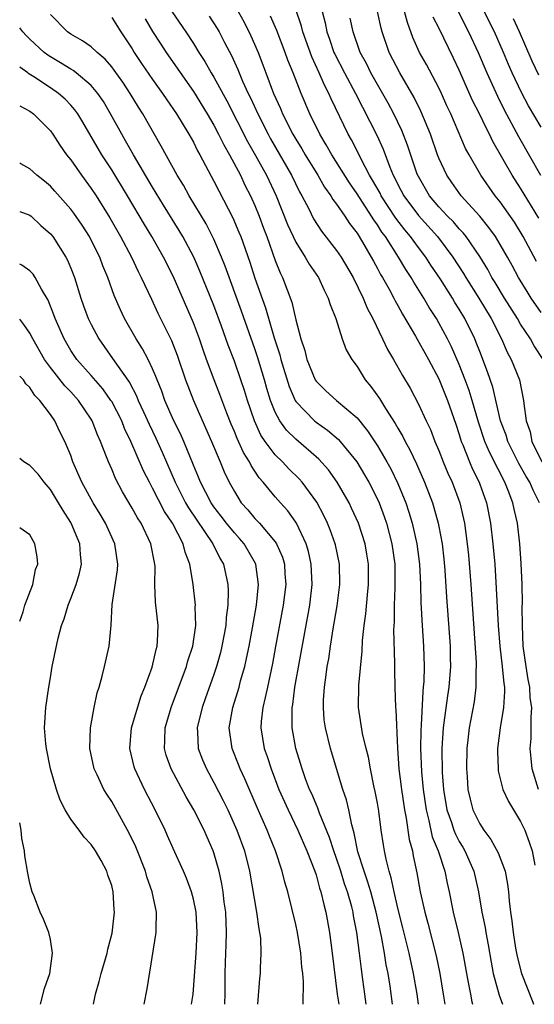
# Model space of a CAD drawing. Units: inches. Extents: x 2580000 to 2583000, y 1494000 to 1497000.
# Drawn here: x 2580000 to 2580050, y 1494000 to 1494096 of the extents above; entities that cross this region are included whole.
import ezdxf

# ---------------------------------------------------------------- set-up
doc = ezdxf.new("R2010")
doc.units = ezdxf.units.IN
doc.header["$MEASUREMENT"] = 0
doc.layers.add('LD25801494_2ft', color=184, linetype='Continuous')

msp = doc.modelspace()

# ---------------------------------------------------------------- linework, layer by layer
at = {"layer": 'LD25801494_2ft'}
for points, elevation in [([(2580013.502, 1494099), (2580016.262, 1494095), (2580017, 1494093.877), (2580017.539, 1494093), (2580018.114, 1494092.114), (2580018.736, 1494091), (2580019, 1494090.575), (2580020.265, 1494088.265), (2580022.296, 1494084.296), (2580023.075, 1494082.925), (2580024.13, 1494081), (2580025.074, 1494079), (2580026.192, 1494076.192), (2580027, 1494074.45), (2580027.925, 1494073), (2580028.312, 1494072.312), (2580029.222, 1494071), (2580029.772, 1494069.772), (2580030.187, 1494069), (2580030.358, 1494068.358), (2580030.911, 1494067), (2580031.553, 1494065), (2580031.95, 1494063.95), (2580032.477, 1494063), (2580033, 1494062.303), (2580033.801, 1494061), (2580034.354, 1494060.354), (2580035.189, 1494059.189), (2580035.775, 1494058.225), (2580036.744, 1494056.744), (2580037, 1494056.277), (2580037.479, 1494055.479), (2580037.706, 1494055), (2580038.173, 1494054.173), (2580038.811, 1494052.811), (2580039.611, 1494051), (2580040.373, 1494049), (2580040.525, 1494048.525), (2580040.936, 1494047), (2580041, 1494046.677), (2580041.32, 1494045), (2580041.501, 1494043.501), (2580041.599, 1494042.401), (2580041.766, 1494039.766), (2580042.102, 1494035), (2580042.123, 1494033.877), (2580042.133, 1494033), (2580041.983, 1494031), (2580041.849, 1494030.151), (2580041.493, 1494027.492), (2580041.414, 1494027), (2580041.282, 1494025), (2580041.34, 1494022.66), (2580041.473, 1494021), (2580041.786, 1494019), (2580042.225, 1494017.775), (2580042.472, 1494017), (2580042.621, 1494016.621), (2580043, 1494015.914), (2580043.351, 1494015.351), (2580043.551, 1494015), (2580044.437, 1494013), (2580044.885, 1494011), (2580045.213, 1494009), (2580045.518, 1494007.518), (2580045.596, 1494007), (2580045.822, 1494005.822), (2580046.106, 1494004.106), (2580046.326, 1494003), (2580046.898, 1494000.898), (2580047.222, 1494000)], 9736), ([(2580041.895, 1494099), (2580043.91, 1494095), (2580044.841, 1494093), (2580045.687, 1494091), (2580046.729, 1494088.729), (2580047.404, 1494087.404), (2580048.792, 1494084.792), (2580050.94, 1494081)], 9756), ([(2580051, 1494085.681), (2580049.787, 1494087.787), (2580049.091, 1494089.091), (2580048.178, 1494091), (2580047.816, 1494091.816), (2580047.32, 1494093), (2580046.439, 1494095), (2580045.969, 1494095.969), (2580044.448, 1494099)], 9758), ([(2580021.372, 1494097), (2580021.953, 1494095.954), (2580022.623, 1494094.623), (2580023.321, 1494093), (2580023.795, 1494091.795), (2580024.08, 1494091), (2580024.844, 1494089), (2580025.519, 1494087.519), (2580025.723, 1494087), (2580026.729, 1494085), (2580027, 1494084.532), (2580027.585, 1494083.586), (2580027.918, 1494083), (2580029.15, 1494081), (2580029.827, 1494079.827), (2580030.426, 1494079), (2580030.63, 1494078.63), (2580031, 1494078.157), (2580031.802, 1494077), (2580032.273, 1494076.273), (2580033, 1494075.339), (2580033.546, 1494074.454), (2580034.39, 1494073), (2580034.597, 1494072.597), (2580035, 1494071.894), (2580035.308, 1494071.308), (2580035.501, 1494071), (2580036.142, 1494069.858), (2580036.601, 1494069), (2580036.73, 1494068.73), (2580037, 1494068.256), (2580037.436, 1494067.436), (2580038.718, 1494065.282), (2580040.006, 1494063), (2580041, 1494061.105), (2580041.851, 1494059), (2580042.67, 1494056.67), (2580043, 1494055.66), (2580043.197, 1494055), (2580043.349, 1494054.651), (2580043.993, 1494053), (2580044.298, 1494052.298), (2580044.936, 1494051), (2580045, 1494050.823), (2580045.653, 1494049), (2580046.066, 1494047), (2580046.298, 1494045), (2580046.465, 1494043), (2580046.625, 1494040.625), (2580046.806, 1494037), (2580046.962, 1494035), (2580047.209, 1494033), (2580047.348, 1494031.348), (2580047.411, 1494031), (2580047.432, 1494030.568), (2580047.325, 1494029), (2580046.985, 1494027), (2580046.748, 1494025), (2580046.742, 1494024.742), (2580046.793, 1494023), (2580046.813, 1494022.813), (2580047.272, 1494021), (2580047.809, 1494019.809), (2580049, 1494017.868), (2580049.404, 1494017), (2580049.846, 1494015.846), (2580050.114, 1494015), (2580050.394, 1494013.606)], 9740), ([(2580050.841, 1494049), (2580050.215, 1494050.215), (2580049.894, 1494051), (2580049.551, 1494051.551), (2580048.835, 1494052.835), (2580047.757, 1494055), (2580047.588, 1494055.588), (2580047.037, 1494057), (2580046.281, 1494060.281), (2580045.776, 1494061.776), (2580045, 1494063.763), (2580044.666, 1494064.667), (2580044.522, 1494065), (2580043.551, 1494067), (2580043, 1494067.92), (2580042.577, 1494068.577), (2580042.331, 1494069), (2580041.163, 1494070.837), (2580040.225, 1494072.225), (2580039.724, 1494073), (2580039, 1494073.936), (2580038.23, 1494075), (2580037.665, 1494075.665), (2580036.807, 1494076.807), (2580035.365, 1494079), (2580035.247, 1494079.247), (2580034.525, 1494080.525), (2580034.227, 1494081), (2580033.378, 1494082.622), (2580033.136, 1494083.136), (2580032.458, 1494084.458), (2580032.145, 1494085), (2580030.473, 1494088.473), (2580030.256, 1494089), (2580029.805, 1494089.805), (2580029.31, 1494091), (2580028.573, 1494092.573), (2580027.7, 1494095), (2580027.561, 1494095.561), (2580027, 1494097.207)], 9744), ([(2580029.579, 1494097), (2580029.877, 1494095.877), (2580030.045, 1494095), (2580030.301, 1494094.301), (2580030.738, 1494093), (2580030.817, 1494092.817), (2580031.77, 1494091), (2580032.863, 1494089), (2580034.929, 1494084.929), (2580035.555, 1494083.555), (2580036.214, 1494081.786), (2580036.547, 1494081), (2580036.71, 1494080.711), (2580037, 1494080.11), (2580037.578, 1494079), (2580039, 1494077.056), (2580040.864, 1494075), (2580042.384, 1494073), (2580043.413, 1494071.413), (2580043.652, 1494071), (2580044.918, 1494069), (2580046.126, 1494067), (2580047.144, 1494065), (2580047.699, 1494063.699), (2580048.086, 1494063), (2580048.878, 1494061), (2580049.293, 1494059), (2580049.305, 1494058.695), (2580049.552, 1494057), (2580049.939, 1494055.939), (2580050.101, 1494055), (2580051.065, 1494053)], 9746), ([(2580051, 1494067.59), (2580050.026, 1494069), (2580049.625, 1494069.625), (2580048.778, 1494071), (2580048.167, 1494072.167), (2580047.706, 1494073), (2580047, 1494074.235), (2580046.529, 1494075), (2580045.901, 1494075.901), (2580044.996, 1494076.996), (2580043.188, 1494079), (2580042.273, 1494080.273), (2580041.771, 1494081), (2580041, 1494082.666), (2580040.871, 1494083), (2580040.175, 1494085), (2580039.245, 1494087.245), (2580038.59, 1494088.59), (2580037.192, 1494091), (2580036.127, 1494093), (2580035.458, 1494095), (2580035.359, 1494095.359), (2580035.008, 1494097)], 9750), ([(2580050.564, 1494072.564), (2580049.262, 1494075), (2580048.401, 1494076.401), (2580047, 1494078.407), (2580046.524, 1494079), (2580045.1, 1494081), (2580043.954, 1494083), (2580043.623, 1494083.623), (2580042.166, 1494087), (2580041.793, 1494087.793), (2580041.259, 1494089), (2580041, 1494089.54), (2580039.807, 1494091.807), (2580039.117, 1494093), (2580038.462, 1494094.462), (2580037.924, 1494095.924), (2580037.65, 1494097)], 9752), ([(2580039.008, 1494000), (2580038.875, 1494001), (2580038.529, 1494003), (2580038.087, 1494005), (2580037.486, 1494007.486), (2580037, 1494009.394), (2580036.623, 1494011), (2580036.353, 1494012.352), (2580036.134, 1494013), (2580035.834, 1494014.166), (2580035.674, 1494015), (2580035.58, 1494015.58), (2580035.375, 1494017), (2580035.141, 1494018.859), (2580035, 1494019.667), (2580034.782, 1494020.782), (2580034.645, 1494021.356), (2580034.304, 1494023), (2580034.13, 1494024.13), (2580033.9, 1494025), (2580033.544, 1494026.456), (2580033.141, 1494029), (2580033.181, 1494031.181), (2580033.512, 1494034.487), (2580033.546, 1494035.546), (2580033.697, 1494037), (2580033.859, 1494038.14), (2580034.018, 1494040.018), (2580034.13, 1494041), (2580034.125, 1494043), (2580033.972, 1494043.972), (2580033.787, 1494045), (2580033.14, 1494047), (2580032.473, 1494048.473), (2580032.219, 1494049), (2580031.07, 1494051), (2580030.207, 1494052.207), (2580029.261, 1494053.261), (2580027, 1494055.209), (2580026.097, 1494056.097), (2580025.457, 1494057), (2580025, 1494057.862), (2580024.541, 1494059), (2580024.171, 1494060.171), (2580023.937, 1494061), (2580023.256, 1494063.256), (2580023, 1494064.026), (2580021.709, 1494067.709), (2580020.107, 1494072.107), (2580019.753, 1494073), (2580019, 1494074.761), (2580018.243, 1494076.243), (2580016.573, 1494079), (2580016.018, 1494080.018), (2580015.398, 1494081), (2580013.851, 1494083.851), (2580012.056, 1494087), (2580011.639, 1494087.639), (2580010.812, 1494089), (2580010.078, 1494090.078), (2580009.256, 1494091.256), (2580009, 1494091.593), (2580008.354, 1494092.353), (2580007.567, 1494093), (2580007, 1494093.533), (2580006.142, 1494094.142), (2580005, 1494094.768), (2580004.676, 1494095), (2580003, 1494096.71)], 9730), ([(2580009, 1494096.399), (2580009.903, 1494095), (2580011, 1494093.343), (2580011.203, 1494093), (2580011.92, 1494091.92), (2580013, 1494090.351), (2580013.98, 1494089), (2580014.38, 1494088.38), (2580015.337, 1494087), (2580016.561, 1494085), (2580017, 1494084.214), (2580017.398, 1494083.398), (2580017.634, 1494083), (2580019, 1494080.434), (2580019.474, 1494079.474), (2580020.846, 1494076.846), (2580021.445, 1494075.445), (2580021.617, 1494075), (2580022.501, 1494072.5), (2580023, 1494070.939), (2580024.04, 1494068.04), (2580024.9, 1494065.1), (2580025.438, 1494063.438), (2580025.541, 1494063), (2580026.354, 1494060.354), (2580026.942, 1494059), (2580027, 1494058.904), (2580028.837, 1494057), (2580029, 1494056.865), (2580030.107, 1494056.107), (2580031.18, 1494055.18), (2580031.336, 1494055), (2580032.985, 1494052.985), (2580033.741, 1494051.74), (2580034.168, 1494051), (2580035, 1494049.36), (2580035.162, 1494049), (2580035.665, 1494047.665), (2580035.892, 1494047), (2580036.414, 1494045), (2580036.681, 1494043), (2580036.713, 1494041), (2580036.689, 1494040.689), (2580036.639, 1494039), (2580036.619, 1494037.381), (2580036.572, 1494036.572), (2580036.67, 1494033.33), (2580036.652, 1494032.652), (2580036.688, 1494031), (2580036.762, 1494029), (2580036.788, 1494028.788), (2580036.968, 1494025.032), (2580037.099, 1494023), (2580037.348, 1494021), (2580037.651, 1494019), (2580037.821, 1494018.178), (2580038.107, 1494016.107), (2580038.414, 1494015), (2580038.504, 1494014.505), (2580038.86, 1494012.86), (2580039.186, 1494011), (2580039.64, 1494009), (2580039.929, 1494007.929), (2580040.735, 1494004.735), (2580041.101, 1494003), (2580041.438, 1494001), (2580041.59, 1494000)], 9732), ([(2580012.27, 1494096.269), (2580013, 1494095.044), (2580013.797, 1494093.797), (2580014.321, 1494093), (2580017, 1494089.164), (2580018.344, 1494087), (2580019, 1494085.879), (2580019.464, 1494085), (2580019.964, 1494083.964), (2580020.523, 1494083), (2580021.587, 1494081), (2580022.038, 1494080.038), (2580022.576, 1494079), (2580023, 1494078.046), (2580023.418, 1494077), (2580023.839, 1494075.839), (2580024.161, 1494075), (2580025, 1494072.665), (2580025.468, 1494071.468), (2580025.708, 1494071), (2580026.61, 1494068.61), (2580027, 1494066.887), (2580027.509, 1494065), (2580027.891, 1494063.891), (2580028.105, 1494063), (2580028.919, 1494061), (2580029, 1494060.875), (2580029.948, 1494059.948), (2580030.977, 1494059), (2580033, 1494057.298), (2580034.039, 1494056.039), (2580035, 1494054.576), (2580035.918, 1494053), (2580036.303, 1494052.303), (2580037, 1494050.877), (2580037.766, 1494049), (2580038.079, 1494048.079), (2580038.403, 1494047), (2580038.863, 1494045), (2580039.112, 1494043), (2580039.201, 1494041), (2580039.242, 1494039.242), (2580039.363, 1494037), (2580039.5, 1494035), (2580039.555, 1494033), (2580039.525, 1494031.525), (2580039.484, 1494031), (2580039.426, 1494030.574), (2580039.28, 1494027.279), (2580039.235, 1494026.765), (2580039.193, 1494025), (2580039.296, 1494022.704), (2580039.473, 1494021), (2580039.751, 1494019), (2580040.027, 1494017.973), (2580040.364, 1494016.364), (2580040.94, 1494015), (2580041.601, 1494013), (2580041.828, 1494011.828), (2580042.013, 1494011), (2580042.415, 1494009), (2580042.899, 1494007), (2580043.344, 1494005), (2580043.702, 1494003), (2580043.885, 1494002.115), (2580044.082, 1494001), (2580044.238, 1494000.238), (2580044.307, 1494000)], 9734), ([(2580018.55, 1494096.55), (2580019.323, 1494095.323), (2580019.51, 1494095), (2580020.047, 1494093.953), (2580020.713, 1494092.713), (2580021.338, 1494091.338), (2580021.466, 1494091), (2580021.812, 1494090.188), (2580022.359, 1494089), (2580022.574, 1494088.574), (2580023.292, 1494087), (2580024.305, 1494085), (2580024.55, 1494084.55), (2580026.592, 1494081), (2580027.384, 1494079.384), (2580027.612, 1494079), (2580028.281, 1494077.719), (2580028.755, 1494076.755), (2580029.538, 1494075.538), (2580031, 1494073.643), (2580031.432, 1494073), (2580032.605, 1494071), (2580033.59, 1494069), (2580033.997, 1494067.997), (2580034.529, 1494067), (2580035.5, 1494065), (2580035.974, 1494063.974), (2580036.56, 1494063), (2580037.435, 1494061.435), (2580038.182, 1494060.182), (2580039, 1494058.619), (2580039.764, 1494057), (2580040.172, 1494056.172), (2580040.619, 1494055), (2580041, 1494054.1), (2580041.423, 1494053), (2580041.887, 1494051.887), (2580042.297, 1494051), (2580043.054, 1494049), (2580043.424, 1494047.424), (2580043.51, 1494047), (2580043.778, 1494045), (2580043.894, 1494043.893), (2580044.124, 1494041), (2580044.654, 1494033.346), (2580044.661, 1494033), (2580044.634, 1494032.634), (2580044.636, 1494031), (2580044.445, 1494029.555), (2580043.962, 1494027), (2580043.855, 1494026.145), (2580043.737, 1494025), (2580043.704, 1494023), (2580043.773, 1494022.227), (2580043.847, 1494021), (2580044.05, 1494020.05), (2580044.333, 1494019), (2580045, 1494017.619), (2580045.395, 1494017), (2580046.103, 1494016.103), (2580046.792, 1494014.793), (2580047.475, 1494013), (2580047.723, 1494011.723), (2580047.808, 1494011), (2580047.881, 1494010.119), (2580048.017, 1494009), (2580048.154, 1494008.154), (2580048.278, 1494007), (2580048.515, 1494005.485), (2580048.664, 1494004.664), (2580049.097, 1494003), (2580050.204, 1494000.204), (2580050.276, 1494000)], 9738), ([(2580050.743, 1494021), (2580050.122, 1494023), (2580050.02, 1494024.02), (2580049.947, 1494025), (2580050.018, 1494025.982), (2580050.048, 1494027), (2580050.035, 1494028.035), (2580050.112, 1494029), (2580049.949, 1494029.949), (2580049.904, 1494031), (2580049.729, 1494031.729), (2580049.534, 1494033), (2580049.26, 1494035), (2580049.176, 1494037), (2580049.167, 1494038.833), (2580049.179, 1494039.179), (2580049.145, 1494041), (2580049.065, 1494043.065), (2580048.932, 1494045), (2580048.701, 1494047), (2580048.376, 1494048.376), (2580048.245, 1494049), (2580047.793, 1494050.207), (2580047.465, 1494051), (2580047.293, 1494051.294), (2580047, 1494051.916), (2580046.625, 1494052.625), (2580046.455, 1494053), (2580045.95, 1494053.95), (2580045.51, 1494055), (2580044.882, 1494056.882), (2580044.273, 1494059), (2580043.972, 1494059.972), (2580043.59, 1494061), (2580043, 1494062.504), (2580042.241, 1494064.241), (2580041.854, 1494065), (2580041, 1494066.588), (2580040.759, 1494067), (2580040.069, 1494068.069), (2580039.537, 1494069), (2580038.555, 1494070.555), (2580038.306, 1494071), (2580037.78, 1494071.78), (2580037.054, 1494073), (2580035.769, 1494075), (2580035.437, 1494075.437), (2580035, 1494076.147), (2580034.641, 1494076.641), (2580034.429, 1494077), (2580033, 1494079.168), (2580032.248, 1494080.248), (2580030.52, 1494083), (2580029.983, 1494083.983), (2580029.348, 1494085), (2580028.369, 1494087), (2580027.519, 1494089), (2580026.743, 1494091), (2580026.242, 1494092.242), (2580025.974, 1494093), (2580025.145, 1494095.145), (2580024.526, 1494096.526)], 9742), ([(2580051.198, 1494063), (2580050.32, 1494064.32), (2580049.955, 1494065), (2580049, 1494066.452), (2580048.682, 1494067), (2580047.412, 1494069), (2580046.506, 1494070.506), (2580046.192, 1494071), (2580045.779, 1494071.779), (2580045, 1494073.048), (2580043.665, 1494075), (2580043.376, 1494075.376), (2580043, 1494075.767), (2580042.435, 1494076.435), (2580041.864, 1494077), (2580041, 1494077.927), (2580040.089, 1494079), (2580039, 1494080.86), (2580038.889, 1494081.111), (2580037.945, 1494083.945), (2580037.381, 1494085.381), (2580036.584, 1494087), (2580036.04, 1494088.04), (2580034.364, 1494091), (2580033.911, 1494091.911), (2580033.291, 1494093), (2580032.605, 1494095), (2580032.337, 1494096.337)], 9748), ([(2580050.795, 1494076.795), (2580049, 1494079.728), (2580048.171, 1494081), (2580046.294, 1494084.294), (2580045.969, 1494085), (2580045.625, 1494085.625), (2580044.986, 1494087), (2580044.309, 1494088.309), (2580043, 1494091.248), (2580042.439, 1494092.439), (2580041, 1494095.385), (2580040.455, 1494096.455)], 9754), ([(2580050.791, 1494090.791), (2580050.141, 1494092.141), (2580048.886, 1494095), (2580048.292, 1494096.292)], 9760), ([(2580036.471, 1494000), (2580036.231, 1494001.769), (2580036.031, 1494003), (2580035.851, 1494003.851), (2580035.677, 1494005), (2580035.379, 1494006.621), (2580034.865, 1494009), (2580034.335, 1494011), (2580034.037, 1494012.037), (2580033.694, 1494013), (2580033.088, 1494014.912), (2580032.721, 1494016.721), (2580032.475, 1494017.525), (2580032.192, 1494019), (2580031.97, 1494019.97), (2580031.615, 1494021), (2580030.395, 1494025), (2580029.899, 1494027), (2580029.798, 1494027.798), (2580029.704, 1494029), (2580029.73, 1494029.73), (2580029.818, 1494031), (2580029.932, 1494031.932), (2580030.092, 1494033), (2580030.233, 1494033.767), (2580030.402, 1494035), (2580030.667, 1494036.667), (2580031.059, 1494038.941), (2580031.321, 1494041), (2580031.286, 1494043), (2580030.88, 1494044.88), (2580030.85, 1494045), (2580030.365, 1494046.365), (2580030.105, 1494047), (2580029.756, 1494047.756), (2580029.062, 1494049.062), (2580027.632, 1494051), (2580027.337, 1494051.337), (2580026.325, 1494052.325), (2580025.702, 1494053), (2580025, 1494053.69), (2580024.011, 1494055), (2580023.605, 1494055.605), (2580022.955, 1494057), (2580022.279, 1494059), (2580021.977, 1494059.977), (2580021.636, 1494061), (2580021, 1494062.829), (2580020.402, 1494064.402), (2580019.748, 1494066.252), (2580019, 1494068.26), (2580017.638, 1494071.638), (2580017.042, 1494073), (2580015.975, 1494075), (2580015.612, 1494075.612), (2580014.074, 1494078.075), (2580013, 1494079.832), (2580011.128, 1494083), (2580010.365, 1494084.365), (2580009.989, 1494085), (2580008.895, 1494087), (2580008.189, 1494088.188), (2580007.639, 1494089), (2580007, 1494089.758), (2580005.526, 1494091), (2580005.232, 1494091.232), (2580005, 1494091.355), (2580003.992, 1494091.992), (2580003, 1494092.57), (2580002.74, 1494092.74), (2580002.411, 1494093), (2580001, 1494094.29), (2580000.639, 1494094.639), (2580000.295, 1494095), (2580000, 1494095.39)], 9728), ([(2580033.899, 1494000), (2580033.752, 1494001), (2580033.579, 1494002.421), (2580033.429, 1494003.428), (2580033.252, 1494005), (2580032.988, 1494007), (2580032.66, 1494008.659), (2580032.607, 1494009), (2580032.485, 1494009.515), (2580032.069, 1494011), (2580031.785, 1494011.785), (2580031.415, 1494013), (2580031, 1494014.25), (2580030.726, 1494015), (2580030.308, 1494016.308), (2580029.341, 1494018.659), (2580029.17, 1494019.171), (2580029, 1494019.542), (2580028.572, 1494020.572), (2580028.364, 1494021), (2580027.975, 1494022.025), (2580027.63, 1494023), (2580027.015, 1494025), (2580026.647, 1494027), (2580026.639, 1494028.639), (2580026.661, 1494029), (2580026.718, 1494029.282), (2580026.931, 1494031), (2580028.369, 1494039), (2580028.605, 1494041), (2580028.527, 1494043), (2580028.243, 1494044.243), (2580028.013, 1494045), (2580027.07, 1494047), (2580027, 1494047.115), (2580026.222, 1494048.222), (2580025.499, 1494049), (2580025, 1494049.565), (2580023.829, 1494051), (2580023.432, 1494051.432), (2580022.639, 1494052.639), (2580022.474, 1494053), (2580021.895, 1494053.895), (2580021.269, 1494055.269), (2580021, 1494055.947), (2580020.678, 1494056.678), (2580020.255, 1494057.745), (2580019.575, 1494059.575), (2580019.021, 1494061), (2580018.284, 1494063), (2580017.945, 1494063.945), (2580017.595, 1494065), (2580017, 1494066.582), (2580015, 1494071.153), (2580014.073, 1494073), (2580012.935, 1494075), (2580012.197, 1494076.197), (2580010.556, 1494079), (2580009, 1494081.539), (2580008.042, 1494083), (2580006.18, 1494086.18), (2580005.685, 1494087), (2580005.404, 1494087.404), (2580005, 1494087.856), (2580004.438, 1494088.438), (2580003.795, 1494089), (2580003, 1494089.545), (2580001.398, 1494090.602), (2580000.905, 1494090.905), (2580000.793, 1494091), (2580000, 1494091.557)], 9726), ([(2580000, 1494087.779), (2580001, 1494087.257), (2580001.348, 1494087), (2580003, 1494085.33), (2580003.241, 1494085), (2580003.932, 1494083.932), (2580004.596, 1494083), (2580005, 1494082.495), (2580006.032, 1494081), (2580007, 1494079.714), (2580007.476, 1494079), (2580008.835, 1494076.835), (2580009.872, 1494075), (2580010.936, 1494073), (2580011.59, 1494071.59), (2580011.895, 1494071), (2580012.879, 1494068.879), (2580013.526, 1494067.526), (2580014.851, 1494064.851), (2580015.407, 1494063.407), (2580016.227, 1494061), (2580017.001, 1494059), (2580018.772, 1494055), (2580019.618, 1494053), (2580020.017, 1494052.017), (2580020.504, 1494051), (2580021, 1494050.087), (2580021.678, 1494049), (2580022.307, 1494048.307), (2580023, 1494047.475), (2580023.241, 1494047.241), (2580023.451, 1494047), (2580025, 1494045.184), (2580025.124, 1494045), (2580025.694, 1494043.694), (2580025.896, 1494043), (2580025.946, 1494042.054), (2580026.032, 1494041), (2580025.788, 1494039), (2580025.035, 1494034.965), (2580024.717, 1494033.283), (2580024.226, 1494031), (2580024.029, 1494029.971), (2580023.773, 1494029), (2580023.618, 1494027.618), (2580023.579, 1494027), (2580023.916, 1494025), (2580024.207, 1494024.207), (2580024.587, 1494023), (2580025.351, 1494021), (2580026.247, 1494019), (2580027.22, 1494017), (2580028.097, 1494015), (2580028.883, 1494013), (2580029, 1494012.637), (2580029.344, 1494011.344), (2580029.474, 1494011), (2580029.741, 1494009.741), (2580029.949, 1494009), (2580030.312, 1494007), (2580030.583, 1494005), (2580031.058, 1494001), (2580031.21, 1494000)], 9724), ([(2580027.725, 1494000), (2580027.77, 1494002.23), (2580027.696, 1494003), (2580027.616, 1494003.616), (2580027.516, 1494005), (2580027.177, 1494007), (2580027, 1494007.813), (2580026.23, 1494011), (2580025.944, 1494011.945), (2580025.679, 1494013), (2580025.022, 1494014.978), (2580024.428, 1494016.428), (2580024.217, 1494017), (2580023.228, 1494019.227), (2580022.028, 1494022.028), (2580021.568, 1494023), (2580021.414, 1494023.414), (2580020.77, 1494025), (2580020.494, 1494027), (2580020.844, 1494029), (2580021.458, 1494031), (2580021.614, 1494031.614), (2580022.01, 1494033), (2580022.202, 1494033.798), (2580022.447, 1494035), (2580022.784, 1494036.784), (2580023.168, 1494039), (2580023.365, 1494041), (2580023.101, 1494043), (2580023.071, 1494043.071), (2580021.955, 1494045), (2580021.511, 1494045.511), (2580021, 1494046.048), (2580020.226, 1494047), (2580019.702, 1494047.702), (2580019, 1494048.589), (2580018.717, 1494049), (2580017.682, 1494051), (2580017.495, 1494051.495), (2580017, 1494052.666), (2580016.054, 1494055), (2580015.735, 1494055.735), (2580015.093, 1494057), (2580014.214, 1494059), (2580013.897, 1494059.897), (2580013.434, 1494061), (2580013.324, 1494061.325), (2580013, 1494062.07), (2580012.556, 1494063), (2580012.028, 1494064.028), (2580011.404, 1494065), (2580010.261, 1494067), (2580009.849, 1494067.849), (2580009.252, 1494069.252), (2580008.631, 1494071), (2580008.142, 1494072.142), (2580007.829, 1494073), (2580007, 1494074.662), (2580006.821, 1494075), (2580006.116, 1494076.116), (2580005.303, 1494077.303), (2580005, 1494077.689), (2580003.453, 1494079.454), (2580003, 1494079.94), (2580002.421, 1494080.42), (2580001.673, 1494081), (2580001, 1494081.62), (2580000.101, 1494082.101), (2580000, 1494082.163)], 9722), ([(2580000, 1494077.464), (2580001, 1494077.101), (2580001.123, 1494077), (2580002.086, 1494076.085), (2580003, 1494075.288), (2580003.228, 1494075), (2580004.517, 1494073), (2580004.686, 1494072.686), (2580005, 1494071.92), (2580005.352, 1494071), (2580005.97, 1494069), (2580006.243, 1494068.243), (2580006.706, 1494067), (2580007, 1494066.402), (2580007.748, 1494065), (2580009.096, 1494063.096), (2580009.464, 1494062.536), (2580010.736, 1494060.736), (2580011.437, 1494059.437), (2580011.605, 1494059), (2580012.105, 1494057.895), (2580012.668, 1494056.668), (2580013.327, 1494055.327), (2580013.951, 1494053.951), (2580015.221, 1494051), (2580016.234, 1494049), (2580016.507, 1494048.507), (2580018.905, 1494045), (2580019.583, 1494043.583), (2580019.94, 1494043), (2580020.355, 1494041), (2580020.395, 1494040.395), (2580020.359, 1494039), (2580020.198, 1494037.802), (2580020.157, 1494037), (2580019.79, 1494035), (2580019.636, 1494034.364), (2580019.258, 1494033), (2580019, 1494032.227), (2580018.158, 1494029.842), (2580017.842, 1494029), (2580017.368, 1494027), (2580017.407, 1494026.592), (2580017.475, 1494025), (2580017.891, 1494023.891), (2580018.268, 1494023), (2580019, 1494021.675), (2580019.913, 1494019.913), (2580020.346, 1494019), (2580021.247, 1494017), (2580021.981, 1494015), (2580022.492, 1494013), (2580023.181, 1494009), (2580023.389, 1494007.389), (2580023.475, 1494007), (2580023.546, 1494006.454), (2580023.6, 1494005), (2580023.527, 1494003.527), (2580023.521, 1494003), (2580023.466, 1494002.534), (2580023.273, 1494000)], 9720), ([(2580020.065, 1494000), (2580020.067, 1494000.067), (2580020.113, 1494001), (2580020.097, 1494003), (2580020.122, 1494004.122), (2580020.198, 1494005.802), (2580020.233, 1494007), (2580020.152, 1494009), (2580020.019, 1494009.981), (2580019.904, 1494011), (2580019.781, 1494011.781), (2580019.523, 1494013), (2580019, 1494014.804), (2580018.931, 1494015), (2580018.325, 1494016.325), (2580018.036, 1494017), (2580017.047, 1494019), (2580016.279, 1494020.279), (2580014.809, 1494023), (2580014.341, 1494024.341), (2580014.161, 1494025), (2580014.212, 1494025.788), (2580014.231, 1494027), (2580014.808, 1494029), (2580016.312, 1494033), (2580016.456, 1494033.544), (2580016.929, 1494035), (2580017.22, 1494037), (2580017.179, 1494038.821), (2580017.19, 1494039), (2580016.98, 1494041.021), (2580016.658, 1494043), (2580016.184, 1494044.184), (2580015.988, 1494045), (2580014.94, 1494047), (2580014.157, 1494048.157), (2580013, 1494050.441), (2580012.688, 1494051), (2580012.12, 1494052.12), (2580010.885, 1494055), (2580010.261, 1494056.261), (2580009.977, 1494057), (2580009, 1494058.884), (2580008.931, 1494059), (2580008.127, 1494060.127), (2580007, 1494061.421), (2580005.587, 1494063), (2580005, 1494063.876), (2580004.346, 1494065), (2580003.473, 1494067), (2580003.355, 1494067.355), (2580002.785, 1494068.785), (2580002.126, 1494069.874), (2580001.527, 1494071), (2580001.327, 1494071.327), (2580001, 1494071.662), (2580000.216, 1494072.216), (2580000, 1494072.302)], 9718), ([(2580016.819, 1494000), (2580016.979, 1494001), (2580017.261, 1494005), (2580017.378, 1494007), (2580017.263, 1494009), (2580017, 1494010.258), (2580016.8, 1494011), (2580016.316, 1494012.317), (2580016.02, 1494013), (2580015, 1494015.226), (2580014.465, 1494016.465), (2580014.218, 1494017), (2580013.249, 1494019), (2580012.212, 1494021), (2580011.256, 1494023), (2580011.198, 1494023.198), (2580010.771, 1494025), (2580010.954, 1494027), (2580011.869, 1494030.131), (2580012.233, 1494031), (2580012.948, 1494032.948), (2580013.34, 1494034.66), (2580013.45, 1494035), (2580013.492, 1494035.492), (2580013.543, 1494037), (2580013.294, 1494039.294), (2580013.228, 1494041), (2580013.243, 1494042.757), (2580013.225, 1494043), (2580013.175, 1494043.175), (2580012.84, 1494045), (2580011.872, 1494047), (2580011.526, 1494047.526), (2580011, 1494048.481), (2580010.065, 1494050.065), (2580009.376, 1494051.376), (2580009, 1494052.277), (2580008.675, 1494053), (2580008.501, 1494053.499), (2580007.915, 1494055), (2580007.626, 1494055.626), (2580007.106, 1494057), (2580007, 1494057.178), (2580005.769, 1494059), (2580005, 1494059.839), (2580004.42, 1494060.419), (2580003, 1494062.23), (2580002.432, 1494063), (2580001.277, 1494065), (2580001, 1494065.559), (2580000.423, 1494066.423), (2580000, 1494066.936)], 9716), ([(2580012.178, 1494000), (2580012.478, 1494001.522), (2580013.36, 1494007), (2580013.337, 1494007.337), (2580013.386, 1494009), (2580012.962, 1494011), (2580012.448, 1494012.448), (2580012.301, 1494013), (2580011.371, 1494015.371), (2580010.719, 1494016.719), (2580009, 1494019.83), (2580008.522, 1494020.522), (2580008.24, 1494021), (2580007.596, 1494022.404), (2580007.3, 1494023), (2580006.871, 1494025), (2580006.916, 1494027), (2580007.275, 1494029), (2580007.583, 1494030.417), (2580007.767, 1494031), (2580008.059, 1494032.059), (2580008.288, 1494033), (2580008.74, 1494035), (2580008.962, 1494037.039), (2580009.063, 1494039.063), (2580009.567, 1494042.433), (2580009.607, 1494043), (2580009.322, 1494045), (2580008.392, 1494047), (2580007.88, 1494047.88), (2580007.196, 1494049), (2580006.084, 1494051), (2580005.208, 1494053), (2580005, 1494053.605), (2580004.426, 1494055), (2580003.942, 1494055.942), (2580003.445, 1494057), (2580003, 1494057.633), (2580001.979, 1494059), (2580001.481, 1494059.481), (2580001, 1494060.257), (2580000.613, 1494060.614), (2580000.367, 1494061), (2580000, 1494061.378)], 9714), ([(2580007.233, 1494000), (2580007.407, 1494001), (2580007.768, 1494002.233), (2580007.96, 1494003), (2580008.551, 1494005), (2580008.618, 1494005.382), (2580009.047, 1494006.953), (2580009.281, 1494009), (2580009.253, 1494009.254), (2580009.153, 1494011), (2580009, 1494011.608), (2580008.62, 1494012.62), (2580008.514, 1494013), (2580007.962, 1494014.038), (2580007.414, 1494015), (2580007, 1494015.607), (2580006.316, 1494016.316), (2580005.829, 1494017), (2580005, 1494018.088), (2580004.443, 1494019), (2580003.945, 1494019.945), (2580003.604, 1494021), (2580003.026, 1494023), (2580002.616, 1494025), (2580002.565, 1494025.435), (2580002.442, 1494027), (2580002.559, 1494029), (2580002.844, 1494031), (2580003, 1494031.924), (2580003.193, 1494033), (2580003.777, 1494035.777), (2580004.102, 1494037), (2580004.356, 1494037.645), (2580004.735, 1494039), (2580005, 1494039.64), (2580005.529, 1494041), (2580005.867, 1494042.133), (2580006.057, 1494043), (2580005.951, 1494043.951), (2580005.889, 1494045), (2580005.612, 1494045.612), (2580005.047, 1494047), (2580005, 1494047.08), (2580004.239, 1494048.239), (2580003.804, 1494049), (2580003, 1494050.282), (2580002.385, 1494051), (2580001.805, 1494051.805), (2580001, 1494052.642), (2580000.415, 1494053), (2580000, 1494053.336)], 9712), ([(2580000, 1494037.441), (2580000.334, 1494038.334), (2580000.519, 1494039), (2580001.294, 1494041), (2580001.535, 1494042.465), (2580001.766, 1494043), (2580001.715, 1494043.715), (2580001.481, 1494045), (2580001, 1494045.882), (2580000.328, 1494046.328), (2580000, 1494046.535)], 9710), ([(2580002.033, 1494000), (2580002.443, 1494001.557), (2580002.936, 1494003), (2580003.222, 1494005), (2580003, 1494006.346), (2580002.863, 1494007), (2580002.323, 1494008.323), (2580002.007, 1494009), (2580001.372, 1494010.628), (2580001.235, 1494011), (2580001, 1494011.83), (2580000.796, 1494012.796), (2580000.492, 1494014.492), (2580000.458, 1494015), (2580000.212, 1494016.212), (2580000.161, 1494017), (2580000, 1494017.726)], 9710)]:
    msp.add_lwpolyline(points, dxfattribs=dict(at, elevation=elevation))

doc.saveas('drawing.dxf')
